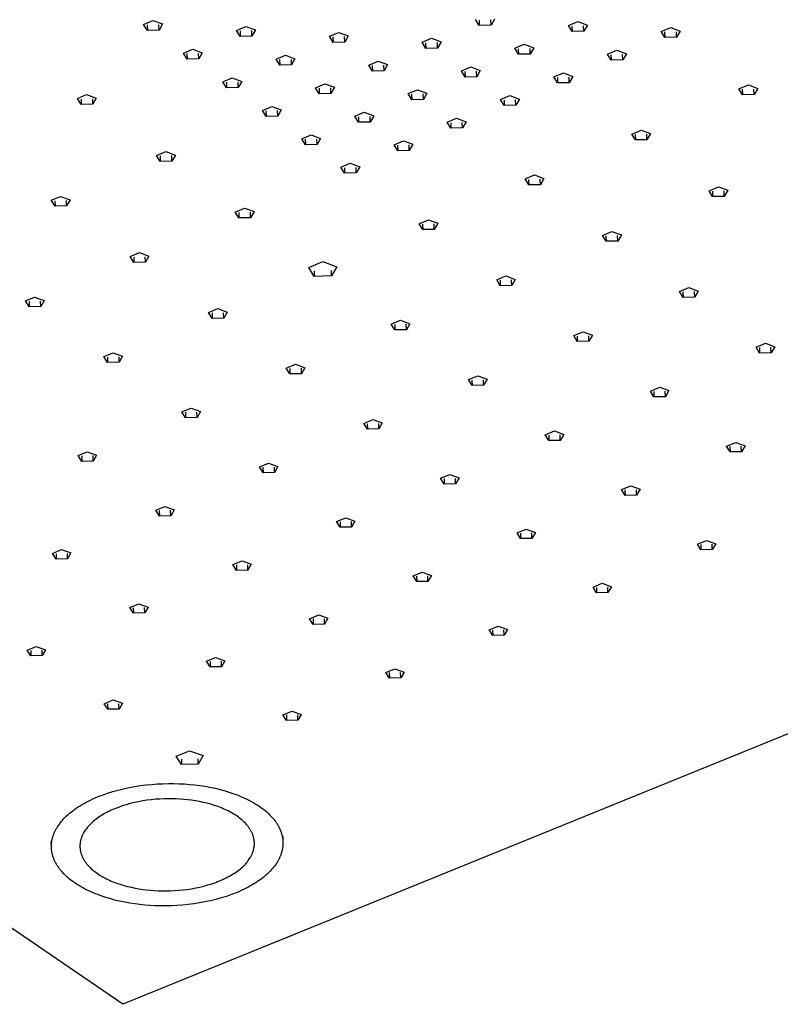
# Model space of a CAD drawing. Units: millimetres. Extents: x -1276 to 1263, y -1237 to 412.
# Drawn here: x -879 to -717, y -1237 to -1027 of the extents above; entities that cross this region are included whole.
import ezdxf

# ---------------------------------------------------------------- set-up
doc = ezdxf.new("R2010")
doc.units = ezdxf.units.MM
doc.header["$MEASUREMENT"] = 0
doc.layers.add('Default', color=7, linetype='Continuous', true_color=0x000000)

msp = doc.modelspace()

# ---------------------------------------------------------------- linework, layer by layer
at = {"layer": 'Default', "color": 7, "true_color": 0xffffff}
for p, q in [((-856.76, -1236.67), (-1276.15, -949.65)), ((-306.15, -1012.81), (-856.76, -1236.67)), ((-852.31, -1027.99), (-850.31, -1027.13)), ((-850.31, -1027.13), (-848.28, -1027.9)), ((-780.85, -1028.24), (-781.63, -1026.95)), ((-780.88, -1027.06), (-780.85, -1028.24)), ((-778.35, -1028.18), (-778.39, -1027)), ((-777.59, -1026.85), (-778.35, -1028.18)), ((-761.87, -1028.22), (-759.85, -1027.36)), ((-759.85, -1027.36), (-757.83, -1028.13)), ((-851.51, -1029.28), (-852.31, -1027.99)), ((-851.53, -1028.11), (-851.51, -1029.28)), ((-849.02, -1029.23), (-851.51, -1029.28)), ((-849.02, -1029.23), (-849.04, -1028.05)), ((-848.28, -1027.9), (-849.02, -1029.23)), ((-832.53, -1029.26), (-830.53, -1028.41)), ((-831.74, -1030.55), (-832.53, -1029.26)), ((-831.76, -1029.38), (-831.74, -1030.55)), ((-830.53, -1028.41), (-828.5, -1029.17)), ((-829.25, -1030.5), (-829.27, -1029.32)), ((-828.5, -1029.17), (-829.25, -1030.5)), ((-778.35, -1028.18), (-780.85, -1028.24)), ((-761.09, -1029.51), (-761.87, -1028.22)), ((-761.13, -1028.33), (-761.09, -1029.51)), ((-758.6, -1029.45), (-761.09, -1029.51)), ((-758.6, -1029.45), (-758.64, -1028.28)), ((-757.83, -1028.13), (-758.6, -1029.45)), ((-742.12, -1029.49), (-740.1, -1028.63)), ((-741.36, -1030.78), (-742.12, -1029.49)), ((-740.1, -1028.63), (-738.09, -1029.4)), ((-738.86, -1030.72), (-738.9, -1029.55)), ((-738.09, -1029.4), (-738.86, -1030.72)), ((-829.25, -1030.5), (-831.74, -1030.55)), ((-812.77, -1030.53), (-810.77, -1029.68)), ((-811.98, -1031.82), (-812.77, -1030.53)), ((-812.01, -1030.65), (-811.98, -1031.82)), ((-810.77, -1029.68), (-808.74, -1030.44)), ((-809.49, -1031.77), (-809.52, -1030.59)), ((-808.74, -1030.44), (-809.49, -1031.77)), ((-793.02, -1031.8), (-791.01, -1030.95)), ((-791.01, -1030.95), (-788.99, -1031.71)), ((-741.39, -1029.6), (-741.36, -1030.78)), ((-738.86, -1030.72), (-741.36, -1030.78)), ((-843.85, -1034.11), (-841.86, -1033.26)), ((-841.86, -1033.26), (-839.83, -1034.02)), ((-809.49, -1031.77), (-811.98, -1031.82)), ((-792.24, -1033.09), (-793.02, -1031.8)), ((-792.27, -1031.92), (-792.24, -1033.09)), ((-789.75, -1033.03), (-792.24, -1033.09)), ((-789.75, -1033.03), (-789.78, -1031.86)), ((-788.99, -1031.71), (-789.75, -1033.03)), ((-773.28, -1033.07), (-771.27, -1032.22)), ((-772.5, -1034.36), (-773.28, -1033.07)), ((-772.54, -1033.18), (-772.5, -1034.36)), ((-771.27, -1032.22), (-769.25, -1032.98)), ((-770.01, -1034.3), (-770.05, -1033.13)), ((-769.25, -1032.98), (-770.01, -1034.3)), ((-753.55, -1034.34), (-751.54, -1033.48)), ((-751.54, -1033.48), (-749.53, -1034.25)), ((-843.05, -1035.4), (-843.85, -1034.11)), ((-843.08, -1034.22), (-843.05, -1035.4)), ((-840.57, -1035.34), (-843.05, -1035.4)), ((-840.57, -1035.34), (-840.59, -1034.17)), ((-839.83, -1034.02), (-840.57, -1035.34)), ((-824.11, -1035.38), (-822.11, -1034.53)), ((-823.32, -1036.67), (-824.11, -1035.38)), ((-823.35, -1035.49), (-823.32, -1036.67)), ((-822.11, -1034.53), (-820.09, -1035.29)), ((-820.83, -1036.61), (-820.86, -1035.43)), ((-820.09, -1035.29), (-820.83, -1036.61)), ((-804.38, -1036.65), (-802.38, -1035.79)), ((-802.38, -1035.79), (-800.36, -1036.55)), ((-770.01, -1034.3), (-772.5, -1034.36)), ((-752.79, -1035.63), (-753.55, -1034.34)), ((-752.82, -1034.45), (-752.79, -1035.63)), ((-750.3, -1035.57), (-752.79, -1035.63)), ((-750.3, -1035.57), (-750.33, -1034.39)), ((-749.53, -1034.25), (-750.3, -1035.57)), ((-820.83, -1036.61), (-823.32, -1036.67)), ((-803.6, -1037.93), (-804.38, -1036.65)), ((-803.63, -1036.76), (-803.6, -1037.93)), ((-801.11, -1037.87), (-803.6, -1037.93)), ((-801.11, -1037.87), (-801.14, -1036.7)), ((-800.36, -1036.55), (-801.11, -1037.87)), ((-784.66, -1037.91), (-782.66, -1037.06)), ((-783.88, -1039.2), (-784.66, -1037.91)), ((-782.66, -1037.06), (-780.64, -1037.82)), ((-780.64, -1037.82), (-781.4, -1039.14)), ((-835.42, -1040.21), (-833.43, -1039.36)), ((-833.43, -1039.36), (-831.41, -1040.12)), ((-783.92, -1038.02), (-783.88, -1039.2)), ((-781.4, -1039.14), (-783.88, -1039.2)), ((-781.4, -1039.14), (-781.43, -1037.96)), ((-764.96, -1039.18), (-762.95, -1038.32)), ((-764.19, -1040.46), (-764.96, -1039.18)), ((-764.22, -1039.29), (-764.19, -1040.46)), ((-762.95, -1038.32), (-760.94, -1039.08)), ((-761.7, -1040.4), (-761.74, -1039.23)), ((-760.94, -1039.08), (-761.7, -1040.4)), ((-834.63, -1041.5), (-835.42, -1040.21)), ((-834.66, -1040.32), (-834.63, -1041.5)), ((-832.15, -1041.44), (-834.63, -1041.5)), ((-832.15, -1041.44), (-832.17, -1040.27)), ((-831.41, -1040.12), (-832.15, -1041.44)), ((-815.72, -1041.48), (-813.72, -1040.63)), ((-814.93, -1042.76), (-815.72, -1041.48)), ((-814.96, -1041.59), (-814.93, -1042.76)), ((-813.72, -1040.63), (-811.7, -1041.38)), ((-812.44, -1042.7), (-812.47, -1041.53)), ((-811.7, -1041.38), (-812.44, -1042.7)), ((-796.02, -1042.74), (-794.02, -1041.89)), ((-794.02, -1041.89), (-792, -1042.65)), ((-761.7, -1040.4), (-764.19, -1040.46)), ((-725.59, -1041.7), (-723.57, -1040.85)), ((-724.83, -1042.99), (-725.59, -1041.7)), ((-724.87, -1041.81), (-724.83, -1042.99)), ((-723.57, -1040.85), (-721.57, -1041.61)), ((-722.35, -1042.93), (-722.39, -1041.75)), ((-721.57, -1041.61), (-722.35, -1042.93)), ((-866.41, -1043.77), (-864.43, -1042.92)), ((-865.61, -1045.06), (-866.41, -1043.77)), ((-865.63, -1043.88), (-865.61, -1045.06)), ((-864.43, -1042.92), (-862.4, -1043.68)), ((-863.13, -1045), (-863.15, -1043.82)), ((-862.4, -1043.68), (-863.13, -1045)), ((-812.44, -1042.7), (-814.93, -1042.76)), ((-795.24, -1044.02), (-796.02, -1042.74)), ((-795.27, -1042.85), (-795.24, -1044.02)), ((-792.75, -1043.96), (-795.24, -1044.02)), ((-792.75, -1043.96), (-792.79, -1042.79)), ((-792, -1042.65), (-792.75, -1043.96)), ((-776.34, -1044), (-774.33, -1043.15)), ((-775.56, -1045.28), (-776.34, -1044)), ((-775.59, -1044.11), (-775.56, -1045.28)), ((-774.33, -1043.15), (-772.32, -1043.91)), ((-773.08, -1045.22), (-773.11, -1044.05)), ((-772.32, -1043.91), (-773.08, -1045.22)), ((-722.35, -1042.93), (-724.83, -1042.99)), ((-863.13, -1045), (-865.61, -1045.06)), ((-827.02, -1046.3), (-825.03, -1045.45)), ((-826.23, -1047.58), (-827.02, -1046.3)), ((-825.03, -1045.45), (-823.01, -1046.2)), ((-823.01, -1046.2), (-823.75, -1047.52)), ((-773.08, -1045.22), (-775.56, -1045.28)), ((-826.26, -1046.4), (-826.23, -1047.58)), ((-823.75, -1047.52), (-826.23, -1047.58)), ((-823.75, -1047.52), (-823.78, -1046.34)), ((-807.35, -1047.55), (-805.35, -1046.71)), ((-806.56, -1048.83), (-807.35, -1047.55)), ((-806.59, -1047.66), (-806.56, -1048.83)), ((-805.35, -1046.71), (-803.33, -1047.46)), ((-804.08, -1048.78), (-804.11, -1047.6)), ((-803.33, -1047.46), (-804.08, -1048.78)), ((-787.68, -1048.81), (-785.68, -1047.97)), ((-785.68, -1047.97), (-783.67, -1048.72)), ((-804.08, -1048.78), (-806.56, -1048.83)), ((-786.91, -1050.09), (-787.68, -1048.81)), ((-786.94, -1048.92), (-786.91, -1050.09)), ((-784.43, -1050.03), (-786.91, -1050.09)), ((-784.43, -1050.03), (-784.46, -1048.86)), ((-783.67, -1048.72), (-784.43, -1050.03)), ((-748.4, -1051.33), (-746.39, -1050.48)), ((-746.39, -1050.48), (-744.39, -1051.24)), ((-818.65, -1052.36), (-816.66, -1051.51)), ((-817.86, -1053.63), (-818.65, -1052.36)), ((-817.89, -1052.46), (-817.86, -1053.63)), ((-816.66, -1051.51), (-814.64, -1052.27)), ((-815.38, -1053.58), (-815.41, -1052.41)), ((-814.64, -1052.27), (-815.38, -1053.58)), ((-747.63, -1052.6), (-748.4, -1051.33)), ((-747.67, -1051.43), (-747.63, -1052.6)), ((-745.15, -1052.55), (-747.63, -1052.6)), ((-745.15, -1052.55), (-745.19, -1051.37)), ((-744.39, -1051.24), (-745.15, -1052.55)), ((-815.38, -1053.58), (-817.86, -1053.63)), ((-799, -1053.61), (-797.01, -1052.77)), ((-798.22, -1054.89), (-799, -1053.61)), ((-798.25, -1053.72), (-798.22, -1054.89)), ((-797.01, -1052.77), (-795, -1053.52)), ((-795.75, -1054.83), (-795.78, -1053.66)), ((-795, -1053.52), (-795.75, -1054.83)), ((-849.55, -1055.9), (-847.57, -1055.05)), ((-848.75, -1057.17), (-849.55, -1055.9)), ((-848.78, -1056), (-848.75, -1057.17)), ((-847.57, -1055.05), (-845.55, -1055.81)), ((-846.28, -1057.11), (-846.3, -1055.94)), ((-845.55, -1055.81), (-846.28, -1057.11)), ((-795.75, -1054.83), (-798.22, -1054.89)), ((-846.28, -1057.11), (-848.75, -1057.17)), ((-810.3, -1058.4), (-808.31, -1057.56)), ((-809.51, -1059.68), (-810.3, -1058.4)), ((-809.54, -1058.5), (-809.51, -1059.68)), ((-808.31, -1057.56), (-806.29, -1058.31)), ((-807.04, -1059.62), (-807.07, -1058.45)), ((-806.29, -1058.31), (-807.04, -1059.62)), ((-807.04, -1059.62), (-809.51, -1059.68)), ((-771.09, -1060.9), (-769.09, -1060.06)), ((-770.32, -1062.18), (-771.09, -1060.9)), ((-770.36, -1061), (-770.32, -1062.18)), ((-769.09, -1060.06), (-767.09, -1060.81)), ((-767.85, -1062.12), (-767.88, -1060.95)), ((-767.09, -1060.81), (-767.85, -1062.12)), ((-767.85, -1062.12), (-770.32, -1062.18)), ((-731.94, -1063.4), (-729.93, -1062.56)), ((-729.93, -1062.56), (-727.94, -1063.31)), ((-871.97, -1065.45), (-869.99, -1064.61)), ((-869.99, -1064.61), (-867.97, -1065.36)), ((-731.18, -1064.67), (-731.94, -1063.4)), ((-731.22, -1063.5), (-731.18, -1064.67)), ((-728.71, -1064.62), (-731.18, -1064.67)), ((-728.71, -1064.62), (-728.75, -1063.45)), ((-727.94, -1063.31), (-728.71, -1064.62)), ((-871.16, -1066.72), (-871.97, -1065.45)), ((-871.19, -1065.55), (-871.16, -1066.72)), ((-868.7, -1066.66), (-871.16, -1066.72)), ((-868.7, -1066.66), (-868.72, -1065.49)), ((-867.97, -1065.36), (-868.7, -1066.66)), ((-832.79, -1067.95), (-830.82, -1067.11)), ((-830.82, -1067.11), (-828.8, -1067.85)), ((-832.01, -1069.21), (-832.79, -1067.95)), ((-832.03, -1068.04), (-832.01, -1069.21)), ((-829.54, -1069.15), (-832.01, -1069.21)), ((-829.54, -1069.15), (-829.57, -1067.98)), ((-828.8, -1067.85), (-829.54, -1069.15)), ((-793.67, -1070.43), (-791.69, -1069.6)), ((-792.9, -1071.7), (-793.67, -1070.43)), ((-792.93, -1070.53), (-792.9, -1071.7)), ((-791.69, -1069.6), (-789.68, -1070.34)), ((-790.43, -1071.64), (-790.46, -1070.47)), ((-789.68, -1070.34), (-790.43, -1071.64)), ((-790.43, -1071.64), (-792.9, -1071.7)), ((-754.6, -1072.92), (-752.61, -1072.08)), ((-753.84, -1074.18), (-754.6, -1072.92)), ((-753.88, -1073.01), (-753.84, -1074.18)), ((-752.61, -1072.08), (-750.61, -1072.83)), ((-751.38, -1074.13), (-751.41, -1072.96)), ((-750.61, -1072.83), (-751.38, -1074.13)), ((-751.38, -1074.13), (-753.84, -1074.18)), ((-855.18, -1077.44), (-853.21, -1076.6)), ((-854.39, -1078.7), (-855.18, -1077.44)), ((-854.41, -1077.53), (-854.39, -1078.7)), ((-853.21, -1076.6), (-851.2, -1077.35)), ((-851.93, -1078.64), (-851.95, -1077.48)), ((-851.2, -1077.35), (-851.93, -1078.64)), ((-851.93, -1078.64), (-854.39, -1078.7)), ((-817.14, -1079.76), (-814.18, -1078.51)), ((-815.97, -1081.65), (-817.14, -1079.76)), ((-814.18, -1078.51), (-811.17, -1079.63)), ((-811.17, -1079.63), (-812.28, -1081.57)), ((-816, -1080.48), (-815.97, -1081.65)), ((-812.28, -1081.57), (-815.97, -1081.65)), ((-812.28, -1081.57), (-812.31, -1080.4)), ((-777.15, -1082.39), (-775.17, -1081.56)), ((-775.17, -1081.56), (-773.18, -1082.3)), ((-776.39, -1083.65), (-777.15, -1082.39)), ((-776.42, -1082.48), (-776.39, -1083.65)), ((-773.93, -1083.59), (-776.39, -1083.65)), ((-773.93, -1083.59), (-773.96, -1082.42)), ((-773.18, -1082.3), (-773.93, -1083.59)), ((-738.22, -1084.86), (-736.22, -1084.03)), ((-736.22, -1084.03), (-734.24, -1084.77)), ((-877.46, -1086.89), (-875.5, -1086.06)), ((-875.5, -1086.06), (-873.49, -1086.8)), ((-737.46, -1086.12), (-738.22, -1084.86)), ((-737.5, -1084.95), (-737.46, -1086.12)), ((-735, -1086.06), (-737.46, -1086.12)), ((-735, -1086.06), (-735.04, -1084.89)), ((-734.24, -1084.77), (-735, -1086.06)), ((-876.66, -1088.14), (-877.46, -1086.89)), ((-876.68, -1086.98), (-876.66, -1088.14)), ((-874.21, -1088.09), (-876.66, -1088.14)), ((-874.21, -1088.09), (-874.23, -1086.92)), ((-873.49, -1086.8), (-874.21, -1088.09)), ((-838.5, -1089.35), (-836.54, -1088.52)), ((-837.72, -1090.61), (-838.5, -1089.35)), ((-837.74, -1089.44), (-837.72, -1090.61)), ((-836.54, -1088.52), (-834.53, -1089.26)), ((-835.26, -1090.55), (-835.29, -1089.38)), ((-834.53, -1089.26), (-835.26, -1090.55)), ((-835.26, -1090.55), (-837.72, -1090.61)), ((-799.6, -1091.82), (-797.62, -1090.99)), ((-798.82, -1093.07), (-799.6, -1091.82)), ((-798.85, -1091.9), (-798.82, -1093.07)), ((-797.62, -1090.99), (-795.63, -1091.73)), ((-796.37, -1093.01), (-796.4, -1091.84)), ((-795.63, -1091.73), (-796.37, -1093.01)), ((-796.37, -1093.01), (-798.82, -1093.07)), ((-760.74, -1094.27), (-758.76, -1093.45)), ((-759.98, -1095.52), (-760.74, -1094.27)), ((-760.01, -1094.36), (-759.98, -1095.52)), ((-758.76, -1093.45), (-756.77, -1094.18)), ((-757.53, -1095.47), (-757.56, -1094.3)), ((-756.77, -1094.18), (-757.53, -1095.47)), ((-757.53, -1095.47), (-759.98, -1095.52)), ((-721.93, -1096.73), (-719.94, -1095.9)), ((-719.94, -1095.9), (-717.97, -1096.64)), ((-717.97, -1096.64), (-718.73, -1097.92)), ((-860.75, -1098.74), (-858.8, -1097.92)), ((-859.96, -1099.99), (-860.75, -1098.74)), ((-858.8, -1097.92), (-856.79, -1098.65)), ((-856.79, -1098.65), (-857.52, -1099.93)), ((-721.18, -1097.98), (-721.93, -1096.73)), ((-721.22, -1096.81), (-721.18, -1097.98)), ((-718.73, -1097.92), (-721.18, -1097.98)), ((-718.73, -1097.92), (-718.77, -1096.76)), ((-859.98, -1098.83), (-859.96, -1099.99)), ((-857.52, -1099.93), (-859.96, -1099.99)), ((-857.52, -1099.93), (-857.54, -1098.77)), ((-821.93, -1101.19), (-819.96, -1100.37)), ((-819.96, -1100.37), (-817.97, -1101.1)), ((-821.15, -1102.44), (-821.93, -1101.19)), ((-821.18, -1101.27), (-821.15, -1102.44)), ((-818.7, -1102.38), (-821.15, -1102.44)), ((-818.7, -1102.38), (-818.73, -1101.22)), ((-817.97, -1101.1), (-818.7, -1102.38)), ((-783.15, -1103.64), (-781.18, -1102.82)), ((-781.18, -1102.82), (-779.19, -1103.55)), ((-782.38, -1104.88), (-783.15, -1103.64)), ((-782.42, -1103.72), (-782.38, -1104.88)), ((-779.94, -1104.83), (-782.38, -1104.88)), ((-779.94, -1104.83), (-779.97, -1103.66)), ((-779.19, -1103.55), (-779.94, -1104.83)), ((-744.42, -1106.08), (-742.44, -1105.26)), ((-743.67, -1107.32), (-744.42, -1106.08)), ((-743.71, -1106.16), (-743.67, -1107.32)), ((-742.44, -1105.26), (-740.47, -1105.99)), ((-741.23, -1107.27), (-741.27, -1106.11)), ((-740.47, -1105.99), (-741.23, -1107.27)), ((-741.23, -1107.27), (-743.67, -1107.32)), ((-844.15, -1110.53), (-842.19, -1109.7)), ((-843.36, -1111.76), (-844.15, -1110.53)), ((-843.39, -1110.6), (-843.36, -1111.76)), ((-842.19, -1109.7), (-840.2, -1110.44)), ((-840.93, -1111.71), (-840.95, -1110.55)), ((-840.2, -1110.44), (-840.93, -1111.71)), ((-840.93, -1111.71), (-843.36, -1111.76)), ((-805.45, -1112.96), (-803.49, -1112.14)), ((-804.68, -1114.2), (-805.45, -1112.96)), ((-804.71, -1113.03), (-804.68, -1114.2)), ((-803.49, -1112.14), (-801.51, -1112.87)), ((-802.24, -1114.14), (-802.27, -1112.98)), ((-801.51, -1112.87), (-802.24, -1114.14)), ((-802.24, -1114.14), (-804.68, -1114.2)), ((-766.81, -1115.39), (-764.84, -1114.57)), ((-766.05, -1116.63), (-766.81, -1115.39)), ((-766.08, -1115.47), (-766.05, -1116.63)), ((-764.84, -1114.57), (-762.86, -1115.3)), ((-763.61, -1116.57), (-763.65, -1115.41)), ((-762.86, -1115.3), (-763.61, -1116.57)), ((-763.61, -1116.57), (-766.05, -1116.63)), ((-728.21, -1117.82), (-726.23, -1117)), ((-726.23, -1117), (-724.27, -1117.73)), ((-866.26, -1119.81), (-864.32, -1118.99)), ((-864.32, -1118.99), (-862.32, -1119.72)), ((-862.32, -1119.72), (-863.04, -1120.99)), ((-727.46, -1119.05), (-728.21, -1117.82)), ((-727.5, -1117.89), (-727.46, -1119.05)), ((-725.03, -1119), (-727.46, -1119.05)), ((-725.03, -1119), (-725.07, -1117.84)), ((-724.27, -1117.73), (-725.03, -1119)), ((-865.47, -1121.04), (-866.26, -1119.81)), ((-865.49, -1119.88), (-865.47, -1121.04)), ((-863.04, -1120.99), (-865.47, -1121.04)), ((-863.04, -1120.99), (-863.06, -1119.83)), ((-827.65, -1122.23), (-825.69, -1121.42)), ((-825.69, -1121.42), (-823.71, -1122.15)), ((-826.87, -1123.46), (-827.65, -1122.23)), ((-826.9, -1122.3), (-826.87, -1123.46)), ((-824.44, -1123.41), (-826.87, -1123.46)), ((-824.44, -1123.41), (-824.47, -1122.25)), ((-823.71, -1122.15), (-824.44, -1123.41)), ((-789.08, -1124.65), (-787.12, -1123.84)), ((-787.12, -1123.84), (-785.15, -1124.57)), ((-788.32, -1125.88), (-789.08, -1124.65)), ((-788.35, -1124.72), (-788.32, -1125.88)), ((-785.89, -1125.83), (-788.32, -1125.88)), ((-785.89, -1125.83), (-785.92, -1124.67)), ((-785.15, -1124.57), (-785.89, -1125.83)), ((-750.56, -1127.07), (-748.6, -1126.26)), ((-749.81, -1128.3), (-750.56, -1127.07)), ((-749.85, -1127.14), (-749.81, -1128.3)), ((-748.6, -1126.26), (-746.63, -1126.98)), ((-747.38, -1128.24), (-747.42, -1127.08)), ((-746.63, -1126.98), (-747.38, -1128.24)), ((-747.38, -1128.24), (-749.81, -1128.3)), ((-849.73, -1131.46), (-847.79, -1130.65)), ((-848.95, -1132.69), (-849.73, -1131.46)), ((-848.97, -1131.53), (-848.95, -1132.69)), ((-847.79, -1130.65), (-845.81, -1131.37)), ((-846.52, -1132.63), (-846.55, -1131.47)), ((-845.81, -1131.37), (-846.52, -1132.63)), ((-846.52, -1132.63), (-848.95, -1132.69)), ((-811.24, -1133.87), (-809.29, -1133.06)), ((-810.48, -1135.09), (-811.24, -1133.87)), ((-810.5, -1133.94), (-810.48, -1135.09)), ((-809.29, -1133.06), (-807.32, -1133.78)), ((-808.05, -1135.04), (-808.08, -1133.88)), ((-807.32, -1133.78), (-808.05, -1135.04)), ((-808.05, -1135.04), (-810.48, -1135.09)), ((-772.81, -1136.28), (-770.85, -1135.47)), ((-772.05, -1137.5), (-772.81, -1136.28)), ((-772.08, -1136.34), (-772.05, -1137.5)), ((-770.85, -1135.47), (-768.89, -1136.19)), ((-769.63, -1137.44), (-769.66, -1136.29)), ((-768.89, -1136.19), (-769.63, -1137.44)), ((-769.63, -1137.44), (-772.05, -1137.5)), ((-734.42, -1138.68), (-732.45, -1137.87)), ((-732.45, -1137.87), (-730.5, -1138.59)), ((-730.5, -1138.59), (-731.25, -1139.84)), ((-871.71, -1140.65), (-869.78, -1139.84)), ((-870.92, -1141.87), (-871.71, -1140.65)), ((-869.78, -1139.84), (-867.79, -1140.56)), ((-868.5, -1141.81), (-868.53, -1140.66)), ((-867.79, -1140.56), (-868.5, -1141.81)), ((-733.68, -1139.9), (-734.42, -1138.68)), ((-733.71, -1138.74), (-733.68, -1139.9)), ((-731.25, -1139.84), (-733.68, -1139.9)), ((-731.25, -1139.84), (-731.29, -1138.69)), ((-870.94, -1140.71), (-870.92, -1141.87)), ((-868.5, -1141.81), (-870.92, -1141.87)), ((-833.3, -1143.04), (-831.36, -1142.24)), ((-831.36, -1142.24), (-829.39, -1142.96)), ((-832.53, -1144.26), (-833.3, -1143.04)), ((-832.55, -1143.1), (-832.53, -1144.26)), ((-830.11, -1144.21), (-832.53, -1144.26)), ((-830.11, -1144.21), (-830.14, -1143.05)), ((-829.39, -1142.96), (-830.11, -1144.21)), ((-794.94, -1145.44), (-793, -1144.63)), ((-793, -1144.63), (-791.03, -1145.35)), ((-794.18, -1146.65), (-794.94, -1145.44)), ((-794.21, -1145.5), (-794.18, -1146.65)), ((-791.77, -1146.6), (-794.18, -1146.65)), ((-791.77, -1146.6), (-791.8, -1145.44)), ((-791.03, -1145.35), (-791.77, -1146.6)), ((-756.63, -1147.83), (-754.68, -1147.02)), ((-755.89, -1149.04), (-756.63, -1147.83)), ((-755.92, -1147.89), (-755.89, -1149.04)), ((-753.47, -1148.99), (-755.89, -1149.04)), ((-754.68, -1147.02), (-752.72, -1147.74)), ((-753.47, -1148.99), (-753.51, -1147.83)), ((-752.72, -1147.74), (-753.47, -1148.99)), ((-855.25, -1152.17), (-853.32, -1151.37)), ((-854.47, -1153.38), (-855.25, -1152.17)), ((-854.5, -1152.23), (-854.47, -1153.38)), ((-853.32, -1151.37), (-851.35, -1152.08)), ((-852.06, -1153.33), (-852.09, -1152.17)), ((-851.35, -1152.08), (-852.06, -1153.33)), ((-852.06, -1153.33), (-854.47, -1153.38)), ((-816.97, -1154.55), (-815.03, -1153.75)), ((-816.21, -1155.76), (-816.97, -1154.55)), ((-816.23, -1154.61), (-816.21, -1155.76)), ((-815.03, -1153.75), (-813.07, -1154.47)), ((-813.8, -1155.71), (-813.82, -1154.56)), ((-813.07, -1154.47), (-813.8, -1155.71)), ((-813.8, -1155.71), (-816.21, -1155.76)), ((-778.74, -1156.93), (-776.8, -1156.13)), ((-777.99, -1158.14), (-778.74, -1156.93)), ((-778.02, -1156.99), (-777.99, -1158.14)), ((-776.8, -1156.13), (-774.84, -1156.85)), ((-775.58, -1158.09), (-775.61, -1156.93)), ((-774.84, -1156.85), (-775.58, -1158.09)), ((-775.58, -1158.09), (-777.99, -1158.14)), ((-877.1, -1161.26), (-875.18, -1160.46)), ((-876.31, -1162.46), (-877.1, -1161.26)), ((-876.33, -1161.31), (-876.31, -1162.46)), ((-875.18, -1160.46), (-873.2, -1161.17)), ((-873.91, -1162.41), (-873.93, -1161.26)), ((-873.2, -1161.17), (-873.91, -1162.41)), ((-873.91, -1162.41), (-876.31, -1162.46)), ((-838.9, -1163.63), (-836.97, -1162.83)), ((-838.12, -1164.83), (-838.9, -1163.63)), ((-838.15, -1163.68), (-838.12, -1164.83)), ((-836.97, -1162.83), (-835, -1163.54)), ((-835.72, -1164.78), (-835.75, -1163.62)), ((-835, -1163.54), (-835.72, -1164.78)), ((-835.72, -1164.78), (-838.12, -1164.83)), ((-800.74, -1165.99), (-798.81, -1165.2)), ((-798.81, -1165.2), (-796.85, -1165.91)), ((-799.99, -1167.2), (-800.74, -1165.99)), ((-800.01, -1166.04), (-799.99, -1167.2)), ((-797.58, -1167.14), (-799.99, -1167.2)), ((-797.58, -1167.14), (-797.61, -1165.99)), ((-796.85, -1165.91), (-797.58, -1167.14)), ((-860.71, -1172.66), (-858.79, -1171.86)), ((-858.79, -1171.86), (-856.83, -1172.57)), ((-859.94, -1173.85), (-860.71, -1172.66)), ((-859.96, -1172.7), (-859.94, -1173.85)), ((-857.54, -1173.8), (-859.94, -1173.85)), ((-857.54, -1173.8), (-857.56, -1172.65)), ((-856.83, -1172.57), (-857.54, -1173.8)), ((-822.64, -1175.01), (-820.71, -1174.22)), ((-820.71, -1174.22), (-818.76, -1174.92)), ((-821.88, -1176.21), (-822.64, -1175.01)), ((-821.9, -1175.06), (-821.88, -1176.21)), ((-819.48, -1176.15), (-821.88, -1176.21)), ((-819.48, -1176.15), (-819.51, -1175)), ((-818.76, -1174.92), (-819.48, -1176.15)), ((-845.4, -1183.84), (-842.53, -1182.66)), ((-844.25, -1185.63), (-845.4, -1183.84)), ((-844.27, -1184.48), (-844.25, -1185.63)), ((-842.53, -1182.66), (-839.6, -1183.71)), ((-840.66, -1185.55), (-840.69, -1184.4)), ((-839.6, -1183.71), (-840.66, -1185.55)), ((-840.66, -1185.55), (-844.25, -1185.63)), ((-857.74, -1191.05), (-856.58, -1190.76)), ((-856.58, -1190.76), (-855.4, -1190.51)), ((-855.4, -1190.51), (-854.2, -1190.29)), ((-854.2, -1190.29), (-853, -1190.1)), ((-853, -1190.1), (-851.79, -1189.95)), ((-851.79, -1189.95), (-850.59, -1189.83)), ((-850.59, -1189.83), (-849.39, -1189.74)), ((-849.39, -1189.74), (-848.2, -1189.69)), ((-848.2, -1189.69), (-847.02, -1189.66)), ((-847.02, -1189.66), (-845.86, -1189.66)), ((-845.86, -1189.66), (-844.73, -1189.7)), ((-844.73, -1189.7), (-843.61, -1189.75)), ((-843.61, -1189.75), (-842.53, -1189.84)), ((-842.53, -1189.84), (-841.45, -1189.95)), ((-841.45, -1189.95), (-840.37, -1190.08)), ((-840.37, -1190.08), (-839.28, -1190.25)), ((-839.28, -1190.25), (-838.19, -1190.45)), ((-838.19, -1190.45), (-837.11, -1190.67)), ((-837.11, -1190.67), (-836.04, -1190.93)), ((-836.04, -1190.93), (-834.98, -1191.22)), ((-863.6, -1193.17), (-863.12, -1192.94)), ((-863.12, -1192.94), (-862.62, -1192.72)), ((-862.62, -1192.72), (-862.12, -1192.51)), ((-862.12, -1192.51), (-861.6, -1192.3)), ((-861.6, -1192.3), (-861.07, -1192.1)), ((-861.07, -1192.1), (-860, -1191.72)), ((-860, -1191.72), (-858.88, -1191.37)), ((-858.88, -1191.37), (-857.74, -1191.05)), ((-850.68, -1193.11), (-851.59, -1193.23)), ((-849.77, -1193.02), (-850.68, -1193.11)), ((-848.87, -1192.95), (-849.77, -1193.02)), ((-847.97, -1192.91), (-848.87, -1192.95)), ((-847.09, -1192.89), (-847.97, -1192.91)), ((-846.22, -1192.9), (-847.09, -1192.89)), ((-845.36, -1192.92), (-846.22, -1192.9)), ((-844.52, -1192.96), (-845.36, -1192.92)), ((-843.71, -1193.03), (-844.52, -1192.96)), ((-842.89, -1193.11), (-843.71, -1193.03)), ((-842.08, -1193.21), (-842.89, -1193.11)), ((-834.98, -1191.22), (-833.94, -1191.54)), ((-833.94, -1191.54), (-832.92, -1191.89)), ((-832.92, -1191.89), (-832.42, -1192.08)), ((-832.42, -1192.08), (-831.92, -1192.27)), ((-831.92, -1192.27), (-831.44, -1192.48)), ((-831.44, -1192.48), (-830.96, -1192.69)), ((-830.96, -1192.69), (-830.5, -1192.9)), ((-830.5, -1192.9), (-830.04, -1193.13)), ((-867.38, -1195.44), (-867.01, -1195.17)), ((-867.01, -1195.17), (-866.63, -1194.91)), ((-866.63, -1194.91), (-866.24, -1194.64)), ((-866.24, -1194.64), (-865.83, -1194.39)), ((-865.83, -1194.39), (-865.41, -1194.13)), ((-865.41, -1194.13), (-864.98, -1193.88)), ((-864.98, -1193.88), (-864.53, -1193.64)), ((-864.53, -1193.64), (-864.07, -1193.4)), ((-864.07, -1193.4), (-863.6, -1193.17)), ((-858.83, -1195.19), (-859.21, -1195.36)), ((-858.45, -1195.03), (-858.83, -1195.19)), ((-858.06, -1194.88), (-858.45, -1195.03)), ((-857.67, -1194.73), (-858.06, -1194.88)), ((-856.86, -1194.44), (-857.67, -1194.73)), ((-856.02, -1194.18), (-856.86, -1194.44)), ((-855.16, -1193.94), (-856.02, -1194.18)), ((-854.28, -1193.72), (-855.16, -1193.94)), ((-853.4, -1193.53), (-854.28, -1193.72)), ((-852.5, -1193.37), (-853.4, -1193.53)), ((-851.59, -1193.23), (-852.5, -1193.37)), ((-841.26, -1193.34), (-842.08, -1193.21)), ((-840.44, -1193.48), (-841.26, -1193.34)), ((-839.63, -1193.66), (-840.44, -1193.48)), ((-838.82, -1193.85), (-839.63, -1193.66)), ((-838.02, -1194.07), (-838.82, -1193.85)), ((-837.24, -1194.31), (-838.02, -1194.07)), ((-836.47, -1194.57), (-837.24, -1194.31)), ((-836.09, -1194.71), (-836.47, -1194.57)), ((-835.72, -1194.86), (-836.09, -1194.71)), ((-835.36, -1195.01), (-835.72, -1194.86)), ((-835, -1195.17), (-835.36, -1195.01)), ((-834.65, -1195.33), (-835, -1195.17)), ((-830.04, -1193.13), (-829.59, -1193.36)), ((-829.59, -1193.36), (-829.16, -1193.6)), ((-829.16, -1193.6), (-828.73, -1193.84)), ((-828.73, -1193.84), (-828.32, -1194.09)), ((-828.32, -1194.09), (-827.92, -1194.35)), ((-827.92, -1194.35), (-827.53, -1194.61)), ((-827.53, -1194.61), (-827.15, -1194.88)), ((-827.15, -1194.88), (-826.79, -1195.15)), ((-826.79, -1195.15), (-826.44, -1195.43)), ((-869.53, -1197.41), (-869.27, -1197.12)), ((-869.27, -1197.12), (-868.99, -1196.84)), ((-868.99, -1196.84), (-868.7, -1196.55)), ((-868.7, -1196.55), (-868.39, -1196.27)), ((-868.39, -1196.27), (-868.07, -1195.99)), ((-868.07, -1195.99), (-867.73, -1195.72)), ((-867.73, -1195.72), (-867.38, -1195.44)), ((-862.42, -1197.24), (-862.68, -1197.45)), ((-862.14, -1197.04), (-862.42, -1197.24)), ((-861.86, -1196.84), (-862.14, -1197.04)), ((-861.56, -1196.64), (-861.86, -1196.84)), ((-861.25, -1196.45), (-861.56, -1196.64)), ((-860.93, -1196.26), (-861.25, -1196.45)), ((-860.61, -1196.07), (-860.93, -1196.26)), ((-860.27, -1195.89), (-860.61, -1196.07)), ((-859.92, -1195.71), (-860.27, -1195.89)), ((-859.57, -1195.53), (-859.92, -1195.71)), ((-859.21, -1195.36), (-859.57, -1195.53)), ((-834.3, -1195.5), (-834.65, -1195.33)), ((-833.97, -1195.67), (-834.3, -1195.5)), ((-833.64, -1195.85), (-833.97, -1195.67)), ((-833.32, -1196.04), (-833.64, -1195.85)), ((-833.01, -1196.22), (-833.32, -1196.04)), ((-832.7, -1196.42), (-833.01, -1196.22)), ((-832.41, -1196.61), (-832.7, -1196.42)), ((-832.13, -1196.82), (-832.41, -1196.61)), ((-831.86, -1197.02), (-832.13, -1196.82)), ((-831.59, -1197.23), (-831.86, -1197.02)), ((-831.34, -1197.44), (-831.59, -1197.23)), ((-826.44, -1195.43), (-826.11, -1195.71)), ((-826.11, -1195.71), (-825.79, -1196)), ((-825.79, -1196), (-825.49, -1196.29)), ((-825.49, -1196.29), (-825.2, -1196.58)), ((-825.2, -1196.58), (-824.92, -1196.88)), ((-824.92, -1196.88), (-824.66, -1197.19)), ((-824.66, -1197.19), (-824.54, -1197.34)), ((-870.97, -1199.44), (-870.89, -1199.29)), ((-870.89, -1199.29), (-870.81, -1199.15)), ((-870.81, -1199.15), (-870.63, -1198.86)), ((-870.63, -1198.86), (-870.44, -1198.57)), ((-870.44, -1198.57), (-870.24, -1198.28)), ((-870.24, -1198.28), (-870.02, -1197.99)), ((-870.02, -1197.99), (-869.78, -1197.7)), ((-869.78, -1197.7), (-869.53, -1197.41)), ((-864.57, -1199.38), (-864.73, -1199.6)), ((-864.41, -1199.16), (-864.57, -1199.38)), ((-864.23, -1198.94), (-864.41, -1199.16)), ((-864.04, -1198.72), (-864.23, -1198.94)), ((-863.84, -1198.51), (-864.04, -1198.72)), ((-863.63, -1198.29), (-863.84, -1198.51)), ((-863.41, -1198.08), (-863.63, -1198.29)), ((-863.18, -1197.87), (-863.41, -1198.08)), ((-862.94, -1197.66), (-863.18, -1197.87)), ((-862.68, -1197.45), (-862.94, -1197.66)), ((-831.1, -1197.66), (-831.34, -1197.44)), ((-830.87, -1197.88), (-831.1, -1197.66)), ((-830.65, -1198.1), (-830.87, -1197.88)), ((-830.45, -1198.33), (-830.65, -1198.1)), ((-830.25, -1198.55), (-830.45, -1198.33)), ((-830.16, -1198.67), (-830.25, -1198.55)), ((-830.07, -1198.78), (-830.16, -1198.67)), ((-829.98, -1198.9), (-830.07, -1198.78)), ((-829.9, -1199.02), (-829.98, -1198.9)), ((-829.81, -1199.13), (-829.9, -1199.02)), ((-829.74, -1199.25), (-829.81, -1199.13)), ((-829.66, -1199.37), (-829.74, -1199.25)), ((-829.59, -1199.48), (-829.66, -1199.37)), ((-824.54, -1197.34), (-824.42, -1197.49)), ((-824.42, -1197.49), (-824.3, -1197.64)), ((-824.3, -1197.64), (-824.19, -1197.8)), ((-824.19, -1197.8), (-824.08, -1197.95)), ((-824.08, -1197.95), (-823.98, -1198.11)), ((-823.98, -1198.11), (-823.88, -1198.26)), ((-823.88, -1198.26), (-823.78, -1198.42)), ((-823.78, -1198.42), (-823.69, -1198.58)), ((-823.69, -1198.58), (-823.6, -1198.73)), ((-823.6, -1198.73), (-823.52, -1198.89)), ((-823.52, -1198.89), (-823.44, -1199.05)), ((-823.44, -1199.05), (-823.36, -1199.21)), ((-823.36, -1199.21), (-823.29, -1199.36)), ((-823.29, -1199.36), (-823.22, -1199.52)), ((-871.78, -1201.6), (-871.75, -1201.45)), ((-871.75, -1201.45), (-871.71, -1201.31)), ((-871.71, -1201.31), (-871.67, -1201.16)), ((-871.67, -1201.16), (-871.63, -1201.01)), ((-871.63, -1201.01), (-871.59, -1200.87)), ((-871.59, -1200.87), (-871.54, -1200.73)), ((-871.54, -1200.73), (-871.49, -1200.58)), ((-871.49, -1200.58), (-871.44, -1200.44)), ((-871.44, -1200.44), (-871.38, -1200.3)), ((-871.38, -1200.3), (-871.32, -1200.16)), ((-871.32, -1200.16), (-871.26, -1200.01)), ((-871.26, -1200.01), (-871.19, -1199.87)), ((-871.19, -1199.87), (-871.12, -1199.72)), ((-871.12, -1199.72), (-871.05, -1199.58)), ((-871.05, -1199.58), (-870.97, -1199.44)), ((-865.63, -1201.44), (-865.66, -1201.55)), ((-865.59, -1201.33), (-865.63, -1201.44)), ((-865.56, -1201.22), (-865.59, -1201.33)), ((-865.52, -1201.11), (-865.56, -1201.22)), ((-865.48, -1201.01), (-865.52, -1201.11)), ((-865.44, -1200.9), (-865.48, -1201.01)), ((-865.39, -1200.79), (-865.44, -1200.9)), ((-865.34, -1200.68), (-865.39, -1200.79)), ((-865.29, -1200.58), (-865.34, -1200.68)), ((-865.24, -1200.47), (-865.29, -1200.58)), ((-865.19, -1200.36), (-865.24, -1200.47)), ((-865.13, -1200.25), (-865.19, -1200.36)), ((-865.07, -1200.14), (-865.13, -1200.25)), ((-865, -1200.03), (-865.07, -1200.14)), ((-864.87, -1199.81), (-865, -1200.03)), ((-864.73, -1199.6), (-864.87, -1199.81)), ((-829.52, -1199.6), (-829.59, -1199.48)), ((-829.45, -1199.72), (-829.52, -1199.6)), ((-829.39, -1199.84), (-829.45, -1199.72)), ((-829.33, -1199.96), (-829.39, -1199.84)), ((-829.27, -1200.08), (-829.33, -1199.96)), ((-829.21, -1200.19), (-829.27, -1200.08)), ((-829.16, -1200.31), (-829.21, -1200.19)), ((-829.11, -1200.43), (-829.16, -1200.31)), ((-829.07, -1200.55), (-829.11, -1200.43)), ((-829.03, -1200.67), (-829.07, -1200.55)), ((-828.99, -1200.79), (-829.03, -1200.67)), ((-828.95, -1200.91), (-828.99, -1200.79)), ((-828.91, -1201.03), (-828.95, -1200.91)), ((-828.88, -1201.15), (-828.91, -1201.03)), ((-828.85, -1201.27), (-828.88, -1201.15)), ((-828.83, -1201.39), (-828.85, -1201.27)), ((-828.81, -1201.5), (-828.83, -1201.39)), ((-823.22, -1199.52), (-823.16, -1199.68)), ((-823.16, -1199.68), (-823.1, -1199.84)), ((-823.1, -1199.84), (-823.04, -1200)), ((-823.04, -1200), (-822.99, -1200.15)), ((-822.99, -1200.15), (-822.94, -1200.31)), ((-822.94, -1200.31), (-822.89, -1200.47)), ((-822.89, -1200.47), (-822.85, -1200.63)), ((-822.85, -1200.63), (-822.82, -1200.79)), ((-822.82, -1200.79), (-822.78, -1200.94)), ((-822.78, -1200.94), (-822.75, -1201.1)), ((-822.75, -1201.1), (-822.73, -1201.26)), ((-822.73, -1201.26), (-822.7, -1201.42)), ((-822.7, -1201.42), (-822.68, -1201.57)), ((-822.67, -1200.95), (-822.65, -1202.04)), ((-871.94, -1203.11), (-871.96, -1202.02)), ((-871.94, -1203.11), (-871.93, -1202.96)), ((-871.93, -1203.27), (-871.94, -1203.11)), ((-871.93, -1202.81), (-871.92, -1202.65)), ((-871.93, -1202.96), (-871.93, -1202.81)), ((-871.93, -1203.42), (-871.93, -1203.27)), ((-871.92, -1203.58), (-871.93, -1203.42)), ((-871.92, -1202.65), (-871.91, -1202.5)), ((-871.9, -1203.73), (-871.92, -1203.58)), ((-871.91, -1202.5), (-871.9, -1202.35)), ((-871.9, -1202.35), (-871.88, -1202.2)), ((-871.88, -1202.2), (-871.86, -1202.05)), ((-871.86, -1202.05), (-871.84, -1201.9)), ((-871.84, -1201.9), (-871.81, -1201.75)), ((-871.81, -1201.75), (-871.78, -1201.6)), ((-865.85, -1202.79), (-865.86, -1202.9)), ((-865.86, -1202.9), (-865.86, -1203.02)), ((-865.86, -1203.02), (-865.86, -1203.14)), ((-865.86, -1203.14), (-865.85, -1203.25)), ((-865.84, -1202.56), (-865.85, -1202.67)), ((-865.85, -1202.67), (-865.85, -1202.79)), ((-865.85, -1203.25), (-865.84, -1203.37)), ((-865.83, -1202.44), (-865.84, -1202.56)), ((-865.84, -1203.37), (-865.83, -1203.49)), ((-865.82, -1202.33), (-865.83, -1202.44)), ((-865.83, -1203.49), (-865.82, -1203.6)), ((-865.8, -1202.22), (-865.82, -1202.33)), ((-865.78, -1202.1), (-865.8, -1202.22)), ((-865.76, -1201.99), (-865.78, -1202.1)), ((-865.74, -1201.88), (-865.76, -1201.99)), ((-865.72, -1201.77), (-865.74, -1201.88)), ((-865.69, -1201.66), (-865.72, -1201.77)), ((-865.66, -1201.55), (-865.69, -1201.66)), ((-828.88, -1203.7), (-828.85, -1203.58)), ((-828.85, -1203.58), (-828.83, -1203.47)), ((-828.83, -1203.47), (-828.81, -1203.36)), ((-828.79, -1201.62), (-828.81, -1201.5)), ((-828.81, -1203.36), (-828.79, -1203.25)), ((-828.77, -1201.74), (-828.79, -1201.62)), ((-828.79, -1203.25), (-828.77, -1203.13)), ((-828.75, -1201.86), (-828.77, -1201.74)), ((-828.77, -1203.13), (-828.76, -1203.02)), ((-828.76, -1203.02), (-828.75, -1202.91)), ((-828.74, -1201.98), (-828.75, -1201.86)), ((-828.75, -1202.91), (-828.74, -1202.79)), ((-828.73, -1202.09), (-828.74, -1201.98)), ((-828.74, -1202.79), (-828.73, -1202.68)), ((-828.73, -1202.21), (-828.73, -1202.09)), ((-828.72, -1202.33), (-828.73, -1202.21)), ((-828.73, -1202.56), (-828.72, -1202.44)), ((-828.73, -1202.68), (-828.73, -1202.56)), ((-828.72, -1202.44), (-828.72, -1202.33)), ((-822.76, -1203.57), (-822.79, -1203.72)), ((-822.73, -1203.42), (-822.76, -1203.57)), ((-822.71, -1203.27), (-822.73, -1203.42)), ((-822.69, -1203.12), (-822.71, -1203.27)), ((-822.67, -1202.96), (-822.69, -1203.12)), ((-822.68, -1201.57), (-822.67, -1201.73)), ((-822.67, -1201.73), (-822.66, -1201.89)), ((-822.66, -1202.81), (-822.67, -1202.96)), ((-822.66, -1201.89), (-822.65, -1202.04)), ((-822.65, -1202.66), (-822.66, -1202.81)), ((-822.65, -1202.04), (-822.65, -1202.2)), ((-822.65, -1202.2), (-822.64, -1202.35)), ((-822.64, -1202.35), (-822.65, -1202.5)), ((-822.65, -1202.5), (-822.65, -1202.66)), ((-871.88, -1203.89), (-871.9, -1203.73)), ((-871.86, -1204.05), (-871.88, -1203.89)), ((-871.84, -1204.2), (-871.86, -1204.05)), ((-871.81, -1204.36), (-871.84, -1204.2)), ((-871.78, -1204.52), (-871.81, -1204.36)), ((-871.74, -1204.67), (-871.78, -1204.52)), ((-871.7, -1204.83), (-871.74, -1204.67)), ((-871.66, -1204.99), (-871.7, -1204.83)), ((-871.61, -1205.15), (-871.66, -1204.99)), ((-871.56, -1205.31), (-871.61, -1205.15)), ((-871.51, -1205.46), (-871.56, -1205.31)), ((-871.45, -1205.62), (-871.51, -1205.46)), ((-871.39, -1205.78), (-871.45, -1205.62)), ((-865.82, -1203.6), (-865.81, -1203.72)), ((-865.81, -1203.72), (-865.79, -1203.84)), ((-865.79, -1203.84), (-865.77, -1203.96)), ((-865.77, -1203.96), (-865.74, -1204.08)), ((-865.74, -1204.08), (-865.72, -1204.2)), ((-865.72, -1204.2), (-865.69, -1204.31)), ((-865.69, -1204.31), (-865.65, -1204.43)), ((-865.65, -1204.43), (-865.62, -1204.55)), ((-865.62, -1204.55), (-865.58, -1204.67)), ((-865.58, -1204.67), (-865.54, -1204.79)), ((-865.54, -1204.79), (-865.49, -1204.91)), ((-865.49, -1204.91), (-865.45, -1205.03)), ((-865.45, -1205.03), (-865.4, -1205.15)), ((-865.4, -1205.15), (-865.35, -1205.27)), ((-865.35, -1205.27), (-865.29, -1205.38)), ((-865.29, -1205.38), (-865.23, -1205.5)), ((-865.23, -1205.5), (-865.17, -1205.62)), ((-865.17, -1205.62), (-865.1, -1205.74)), ((-829.89, -1205.86), (-829.74, -1205.65)), ((-829.74, -1205.65), (-829.61, -1205.43)), ((-829.61, -1205.43), (-829.54, -1205.32)), ((-829.54, -1205.32), (-829.48, -1205.21)), ((-829.48, -1205.21), (-829.42, -1205.1)), ((-829.42, -1205.1), (-829.37, -1204.99)), ((-829.37, -1204.99), (-829.31, -1204.89)), ((-829.31, -1204.89), (-829.26, -1204.78)), ((-829.26, -1204.78), (-829.21, -1204.67)), ((-829.21, -1204.67), (-829.17, -1204.56)), ((-829.17, -1204.56), (-829.12, -1204.46)), ((-829.12, -1204.46), (-829.08, -1204.35)), ((-829.08, -1204.35), (-829.04, -1204.24)), ((-829.04, -1204.24), (-829, -1204.13)), ((-829, -1204.13), (-828.97, -1204.02)), ((-828.97, -1204.02), (-828.94, -1203.92)), ((-828.94, -1203.92), (-828.91, -1203.81)), ((-828.91, -1203.81), (-828.88, -1203.7)), ((-823.43, -1205.59), (-823.5, -1205.73)), ((-823.36, -1205.45), (-823.43, -1205.59)), ((-823.3, -1205.3), (-823.36, -1205.45)), ((-823.24, -1205.16), (-823.3, -1205.3)), ((-823.18, -1205.02), (-823.24, -1205.16)), ((-823.12, -1204.88), (-823.18, -1205.02)), ((-823.07, -1204.74), (-823.12, -1204.88)), ((-823.02, -1204.59), (-823.07, -1204.74)), ((-822.97, -1204.45), (-823.02, -1204.59)), ((-822.93, -1204.3), (-822.97, -1204.45)), ((-822.89, -1204.16), (-822.93, -1204.3)), ((-822.85, -1204.01), (-822.89, -1204.16)), ((-822.82, -1203.86), (-822.85, -1204.01)), ((-822.79, -1203.72), (-822.82, -1203.86)), ((-871.32, -1205.94), (-871.39, -1205.78)), ((-871.25, -1206.09), (-871.32, -1205.94)), ((-871.18, -1206.25), (-871.25, -1206.09)), ((-871.1, -1206.41), (-871.18, -1206.25)), ((-871.02, -1206.57), (-871.1, -1206.41)), ((-870.93, -1206.72), (-871.02, -1206.57)), ((-870.84, -1206.88), (-870.93, -1206.72)), ((-870.75, -1207.03), (-870.84, -1206.88)), ((-870.65, -1207.19), (-870.75, -1207.03)), ((-870.55, -1207.34), (-870.65, -1207.19)), ((-870.44, -1207.5), (-870.55, -1207.34)), ((-870.33, -1207.65), (-870.44, -1207.5)), ((-870.22, -1207.81), (-870.33, -1207.65)), ((-865.1, -1205.74), (-865.04, -1205.86)), ((-865.04, -1205.86), (-864.97, -1205.97)), ((-864.97, -1205.97), (-864.89, -1206.09)), ((-864.89, -1206.09), (-864.82, -1206.21)), ((-864.82, -1206.21), (-864.74, -1206.32)), ((-864.74, -1206.32), (-864.65, -1206.44)), ((-864.65, -1206.44), (-864.57, -1206.56)), ((-864.57, -1206.56), (-864.48, -1206.67)), ((-864.48, -1206.67), (-864.39, -1206.79)), ((-864.39, -1206.79), (-864.3, -1206.9)), ((-864.3, -1206.9), (-864.1, -1207.13)), ((-864.1, -1207.13), (-863.89, -1207.35)), ((-863.89, -1207.35), (-863.67, -1207.57)), ((-863.67, -1207.57), (-863.44, -1207.79)), ((-863.44, -1207.79), (-863.2, -1208)), ((-831.95, -1208), (-831.69, -1207.79)), ((-831.69, -1207.79), (-831.45, -1207.58)), ((-831.45, -1207.58), (-831.21, -1207.37)), ((-831.21, -1207.37), (-830.99, -1207.16)), ((-830.99, -1207.16), (-830.78, -1206.95)), ((-830.78, -1206.95), (-830.58, -1206.73)), ((-830.58, -1206.73), (-830.39, -1206.51)), ((-830.39, -1206.51), (-830.21, -1206.3)), ((-830.21, -1206.3), (-830.04, -1206.08)), ((-830.04, -1206.08), (-829.89, -1205.86)), ((-824.86, -1207.75), (-825.12, -1208.04)), ((-824.63, -1207.46), (-824.86, -1207.75)), ((-824.4, -1207.18), (-824.63, -1207.46)), ((-824.19, -1206.89), (-824.4, -1207.18)), ((-824, -1206.6), (-824.19, -1206.89)), ((-823.82, -1206.31), (-824, -1206.6)), ((-823.74, -1206.17), (-823.82, -1206.31)), ((-823.65, -1206.02), (-823.74, -1206.17)), ((-823.58, -1205.88), (-823.65, -1206.02)), ((-823.5, -1205.73), (-823.58, -1205.88)), ((-870.1, -1207.96), (-870.22, -1207.81)), ((-869.98, -1208.11), (-870.1, -1207.96)), ((-869.85, -1208.26), (-869.98, -1208.11)), ((-869.59, -1208.56), (-869.85, -1208.26)), ((-869.31, -1208.86), (-869.59, -1208.56)), ((-869.02, -1209.15), (-869.31, -1208.86)), ((-868.72, -1209.44), (-869.02, -1209.15)), ((-868.39, -1209.73), (-868.72, -1209.44)), ((-868.06, -1210.01), (-868.39, -1209.73)), ((-863.2, -1208), (-862.94, -1208.22)), ((-862.94, -1208.22), (-862.68, -1208.42)), ((-862.68, -1208.42), (-862.41, -1208.63)), ((-862.41, -1208.63), (-862.12, -1208.83)), ((-862.12, -1208.83), (-861.83, -1209.02)), ((-861.83, -1209.02), (-861.53, -1209.22)), ((-861.53, -1209.22), (-861.22, -1209.4)), ((-861.22, -1209.4), (-860.9, -1209.59)), ((-860.9, -1209.59), (-860.57, -1209.76)), ((-860.57, -1209.76), (-860.23, -1209.93)), ((-835.06, -1209.9), (-834.71, -1209.73)), ((-834.71, -1209.73), (-834.36, -1209.55)), ((-834.36, -1209.55), (-834.02, -1209.37)), ((-834.02, -1209.37), (-833.7, -1209.18)), ((-833.7, -1209.18), (-833.38, -1208.99)), ((-833.38, -1208.99), (-833.07, -1208.8)), ((-833.07, -1208.8), (-832.77, -1208.61)), ((-832.77, -1208.61), (-832.49, -1208.41)), ((-832.49, -1208.41), (-832.21, -1208.2)), ((-832.21, -1208.2), (-831.95, -1208)), ((-826.93, -1209.72), (-827.28, -1209.99)), ((-826.59, -1209.45), (-826.93, -1209.72)), ((-826.27, -1209.17), (-826.59, -1209.45)), ((-825.96, -1208.89), (-826.27, -1209.17)), ((-825.66, -1208.61), (-825.96, -1208.89)), ((-825.38, -1208.32), (-825.66, -1208.61)), ((-825.12, -1208.04), (-825.38, -1208.32)), ((-867.71, -1210.28), (-868.06, -1210.01)), ((-867.35, -1210.55), (-867.71, -1210.28)), ((-866.97, -1210.82), (-867.35, -1210.55)), ((-866.58, -1211.08), (-866.97, -1210.82)), ((-866.18, -1211.33), (-866.58, -1211.08)), ((-865.76, -1211.58), (-866.18, -1211.33)), ((-865.34, -1211.82), (-865.76, -1211.58)), ((-864.9, -1212.06), (-865.34, -1211.82)), ((-860.23, -1209.93), (-859.89, -1210.1)), ((-859.89, -1210.1), (-859.54, -1210.26)), ((-859.54, -1210.26), (-859.18, -1210.42)), ((-859.18, -1210.42), (-858.81, -1210.57)), ((-858.81, -1210.57), (-858.44, -1210.72)), ((-858.44, -1210.72), (-858.07, -1210.86)), ((-858.07, -1210.86), (-857.3, -1211.12)), ((-857.3, -1211.12), (-856.52, -1211.36)), ((-856.52, -1211.36), (-855.72, -1211.57)), ((-855.72, -1211.57), (-854.92, -1211.76)), ((-854.92, -1211.76), (-854.11, -1211.93)), ((-854.11, -1211.93), (-853.29, -1212.08)), ((-842.11, -1212.05), (-841.22, -1211.89)), ((-841.22, -1211.89), (-840.33, -1211.7)), ((-840.33, -1211.7), (-839.46, -1211.48)), ((-839.46, -1211.48), (-838.61, -1211.25)), ((-838.61, -1211.25), (-837.77, -1210.99)), ((-837.77, -1210.99), (-836.96, -1210.7)), ((-836.96, -1210.7), (-836.57, -1210.55)), ((-836.57, -1210.55), (-836.18, -1210.4)), ((-836.18, -1210.4), (-835.8, -1210.24)), ((-835.8, -1210.24), (-835.43, -1210.07)), ((-835.43, -1210.07), (-835.06, -1209.9)), ((-830.14, -1211.78), (-830.6, -1212.02)), ((-829.69, -1211.54), (-830.14, -1211.78)), ((-829.26, -1211.29), (-829.69, -1211.54)), ((-828.83, -1211.04), (-829.26, -1211.29)), ((-828.43, -1210.78), (-828.83, -1211.04)), ((-828.03, -1210.52), (-828.43, -1210.78)), ((-827.65, -1210.26), (-828.03, -1210.52)), ((-827.28, -1209.99), (-827.65, -1210.26)), ((-864.46, -1212.29), (-864.9, -1212.06)), ((-864, -1212.51), (-864.46, -1212.29)), ((-863.53, -1212.72), (-864, -1212.51)), ((-863.06, -1212.93), (-863.53, -1212.72)), ((-862.57, -1213.13), (-863.06, -1212.93)), ((-862.08, -1213.32), (-862.57, -1213.13)), ((-861.58, -1213.51), (-862.08, -1213.32)), ((-860.57, -1213.85), (-861.58, -1213.51)), ((-859.53, -1214.17), (-860.57, -1213.85)), ((-853.29, -1212.08), (-852.48, -1212.2)), ((-852.48, -1212.2), (-851.67, -1212.31)), ((-851.67, -1212.31), (-850.86, -1212.39)), ((-850.86, -1212.39), (-850.05, -1212.45)), ((-850.05, -1212.45), (-849.21, -1212.49)), ((-849.21, -1212.49), (-848.36, -1212.52)), ((-848.36, -1212.52), (-847.49, -1212.52)), ((-847.49, -1212.52), (-846.61, -1212.5)), ((-846.61, -1212.5), (-845.72, -1212.46)), ((-845.72, -1212.46), (-844.82, -1212.39)), ((-844.82, -1212.39), (-843.92, -1212.3)), ((-843.92, -1212.3), (-843.02, -1212.19)), ((-843.02, -1212.19), (-842.11, -1212.05)), ((-835.77, -1214.03), (-836.91, -1214.34)), ((-834.66, -1213.68), (-835.77, -1214.03)), ((-833.59, -1213.31), (-834.66, -1213.68)), ((-833.06, -1213.11), (-833.59, -1213.31)), ((-832.55, -1212.9), (-833.06, -1213.11)), ((-832.05, -1212.69), (-832.55, -1212.9)), ((-831.55, -1212.47), (-832.05, -1212.69)), ((-831.07, -1212.25), (-831.55, -1212.47)), ((-830.6, -1212.02), (-831.07, -1212.25)), ((-858.48, -1214.46), (-859.53, -1214.17)), ((-857.41, -1214.71), (-858.48, -1214.46)), ((-856.33, -1214.94), (-857.41, -1214.71)), ((-855.25, -1215.13), (-856.33, -1214.94)), ((-854.17, -1215.29), (-855.25, -1215.13)), ((-853.09, -1215.43), (-854.17, -1215.29)), ((-852.02, -1215.54), (-853.09, -1215.43)), ((-850.94, -1215.62), (-852.02, -1215.54)), ((-849.84, -1215.68), (-850.94, -1215.62)), ((-848.71, -1215.71), (-849.84, -1215.68)), ((-847.56, -1215.71), (-848.71, -1215.71)), ((-846.39, -1215.69), (-847.56, -1215.71)), ((-845.21, -1215.63), (-846.39, -1215.69)), ((-844.02, -1215.54), (-845.21, -1215.63)), ((-842.82, -1215.43), (-844.02, -1215.54)), ((-841.62, -1215.27), (-842.82, -1215.43)), ((-840.43, -1215.09), (-841.62, -1215.27)), ((-839.24, -1214.87), (-840.43, -1215.09)), ((-838.06, -1214.62), (-839.24, -1214.87)), ((-836.91, -1214.34), (-838.06, -1214.62))]:
    msp.add_line(p, q, dxfattribs=at)

doc.saveas('drawing.dxf')
